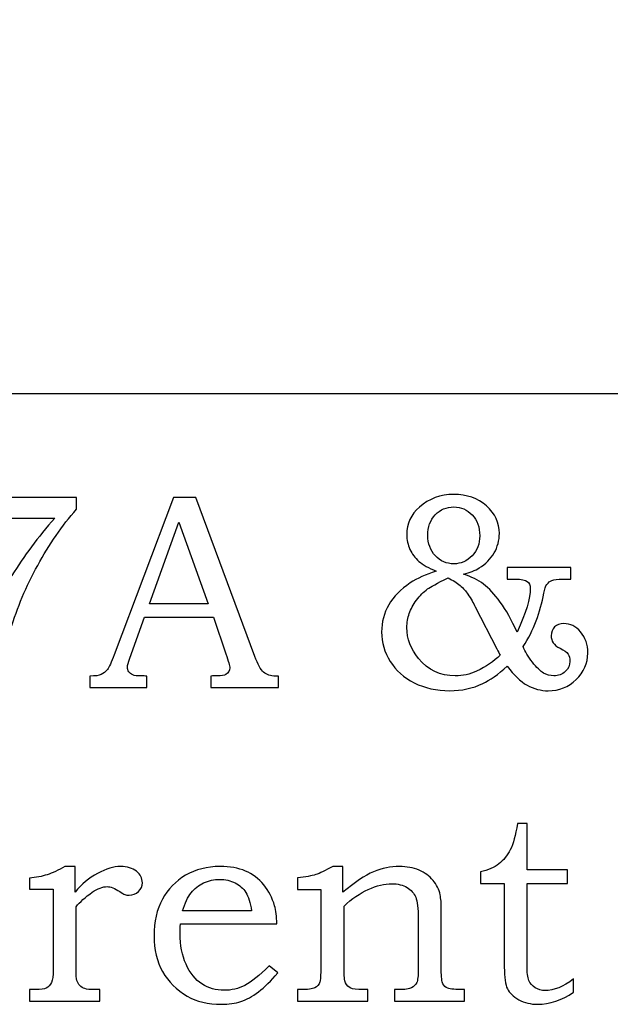
# Model space of a CAD drawing. Extents: x -1.31 to 1.69, y -0.42 to 3.29.
# Drawn here: x 0.12 to 0.48, y -0.38 to 0.21 of the extents above; entities that cross this region are included whole.
import ezdxf

# ---------------------------------------------------------------- set-up
doc = ezdxf.new("R2010")
doc.units = 0
doc.header["$MEASUREMENT"] = 0
doc.layers.add('LAYER_1', color=7, linetype='CONTINUOUS')

msp = doc.modelspace()

# ---------------------------------------------------------------- linework, layer by layer
at = {"layer": 'LAYER_1', "color": 250}
for points, knots in [([(0.92804, -0.01652), (0.99707, -0.01652), (1.05304, 0.03946), (1.05304, 0.10848), (1.05304, 0.10848), (1.05304, 0.10848), (1.05304, 0.67098), (1.05304, 0.67098), (1.05304, 0.67098), (1.05304, 0.74), (0.99707, 0.79598), (0.92804, 0.79598), (0.92804, 0.79598), (0.92804, 0.79598), (-1.17117, 0.79598), (-1.17117, 0.79598), (-1.17117, 0.79598), (-1.24019, 0.79598), (-1.29617, 0.74), (-1.29617, 0.67098), (-1.29617, 0.67098), (-1.29617, 0.67098), (-1.29617, 0.10848), (-1.29617, 0.10848), (-1.29617, 0.10848), (-1.29617, 0.03946), (-1.24019, -0.01652), (-1.17117, -0.01652), (-1.17117, -0.01652), (-1.17117, -0.01652), (0.92804, -0.01652), (0.92804, -0.01652)], [0, 0, 0, 0, 0.125, 0.125, 0.125, 0.125, 0.25, 0.25, 0.25, 0.25, 0.375, 0.375, 0.375, 0.375, 0.5, 0.5, 0.5, 0.5, 0.625, 0.625, 0.625, 0.625, 0.75, 0.75, 0.75, 0.75, 0.875, 0.875, 0.875, 0.875, 1, 1, 1, 1]), ([(0.07869, -0.0745), (0.07869, -0.0745), (0.08408, -0.0745), (0.08408, -0.0745), (0.08408, -0.0745), (0.08408, -0.0745), (0.08506, -0.07864), (0.08506, -0.07864), (0.08506, -0.07864), (0.08506, -0.07864), (0.15617, -0.07864), (0.15617, -0.07864), (0.15617, -0.07864), (0.15617, -0.07864), (0.15617, -0.08556), (0.15617, -0.08556), (0.15617, -0.08556), (0.14767, -0.09539), (0.13994, -0.10656), (0.13303, -0.11914), (0.13303, -0.11914), (0.12611, -0.1317), (0.12075, -0.14448), (0.11694, -0.1575), (0.11694, -0.1575), (0.11419, -0.16689), (0.11194, -0.17845), (0.11019, -0.19217), (0.11019, -0.19217), (0.11019, -0.19217), (0.09353, -0.19217), (0.09353, -0.19217), (0.09353, -0.19217), (0.09514, -0.18006), (0.0978, -0.16875), (0.10153, -0.15822), (0.10153, -0.15822), (0.10525, -0.1477), (0.11061, -0.1367), (0.11764, -0.12522), (0.11764, -0.12522), (0.12467, -0.11375), (0.13319, -0.10231), (0.14325, -0.09087), (0.14325, -0.09087), (0.14325, -0.09087), (0.09253, -0.09087), (0.09253, -0.09087), (0.09253, -0.09087), (0.08886, -0.09087), (0.08633, -0.09103), (0.08497, -0.09142), (0.08497, -0.09142), (0.08361, -0.09181), (0.08256, -0.09239), (0.0818, -0.0932), (0.0818, -0.0932), (0.08103, -0.09403), (0.08039, -0.09548), (0.07983, -0.09753), (0.07983, -0.09753), (0.07983, -0.09753), (0.07944, -0.09906), (0.07944, -0.09906), (0.07944, -0.09906), (0.07944, -0.09906), (0.07667, -0.10867), (0.07667, -0.10867), (0.07667, -0.10867), (0.07667, -0.10867), (0.06975, -0.1072), (0.06975, -0.1072), (0.06975, -0.1072), (0.06975, -0.1072), (0.07869, -0.0745), (0.07869, -0.0745)], [0, 0, 0, 0, 0.052632, 0.052632, 0.052632, 0.052632, 0.105263, 0.105263, 0.105263, 0.105263, 0.157895, 0.157895, 0.157895, 0.157895, 0.210526, 0.210526, 0.210526, 0.210526, 0.263158, 0.263158, 0.263158, 0.263158, 0.315789, 0.315789, 0.315789, 0.315789, 0.368421, 0.368421, 0.368421, 0.368421, 0.421053, 0.421053, 0.421053, 0.421053, 0.473684, 0.473684, 0.473684, 0.473684, 0.526316, 0.526316, 0.526316, 0.526316, 0.578947, 0.578947, 0.578947, 0.578947, 0.631579, 0.631579, 0.631579, 0.631579, 0.684211, 0.684211, 0.684211, 0.684211, 0.736842, 0.736842, 0.736842, 0.736842, 0.789474, 0.789474, 0.789474, 0.789474, 0.842105, 0.842105, 0.842105, 0.842105, 0.894737, 0.894737, 0.894737, 0.894737, 0.947368, 0.947368, 0.947368, 0.947368, 1, 1, 1, 1]), ([(0.21414, -0.07864), (0.21414, -0.07864), (0.22756, -0.07864), (0.22756, -0.07864), (0.22756, -0.07864), (0.22756, -0.07864), (0.2628, -0.17353), (0.2628, -0.17353), (0.2628, -0.17353), (0.26453, -0.17831), (0.26628, -0.18148), (0.26806, -0.183), (0.26806, -0.183), (0.2698, -0.18456), (0.27219, -0.18533), (0.27517, -0.18533), (0.27517, -0.18533), (0.27517, -0.18533), (0.27694, -0.18533), (0.27694, -0.18533), (0.27694, -0.18533), (0.27694, -0.18533), (0.27694, -0.19217), (0.27694, -0.19217), (0.27694, -0.19217), (0.27694, -0.19217), (0.2365, -0.19217), (0.2365, -0.19217), (0.2365, -0.19217), (0.2365, -0.19217), (0.2365, -0.18533), (0.2365, -0.18533), (0.2365, -0.18533), (0.2378, -0.18522), (0.23908, -0.18517), (0.24033, -0.18517), (0.24033, -0.18517), (0.24294, -0.18517), (0.24464, -0.18489), (0.24547, -0.18436), (0.24547, -0.18436), (0.24703, -0.18333), (0.24783, -0.18203), (0.24783, -0.18045), (0.24783, -0.18045), (0.24783, -0.17931), (0.24706, -0.17653), (0.24556, -0.17206), (0.24556, -0.17206), (0.24556, -0.17206), (0.23806, -0.15009), (0.23806, -0.15009), (0.23806, -0.15009), (0.23806, -0.15009), (0.19689, -0.15009), (0.19689, -0.15009), (0.19689, -0.15009), (0.19689, -0.15009), (0.18808, -0.17467), (0.18808, -0.17467), (0.18808, -0.17467), (0.18717, -0.17722), (0.18669, -0.17898), (0.18669, -0.17998), (0.18669, -0.17998), (0.18669, -0.18106), (0.187, -0.182), (0.18756, -0.18281), (0.18756, -0.18281), (0.18814, -0.18361), (0.18889, -0.18422), (0.18989, -0.18464), (0.18989, -0.18464), (0.19086, -0.18506), (0.19242, -0.18525), (0.19461, -0.18525), (0.19461, -0.18525), (0.19606, -0.18525), (0.19725, -0.18528), (0.19817, -0.18533), (0.19817, -0.18533), (0.19817, -0.18533), (0.19817, -0.19217), (0.19817, -0.19217), (0.19817, -0.19217), (0.19817, -0.19217), (0.16425, -0.19217), (0.16425, -0.19217), (0.16425, -0.19217), (0.16425, -0.19217), (0.16425, -0.18533), (0.16425, -0.18533), (0.16425, -0.18533), (0.16739, -0.18533), (0.16967, -0.18503), (0.17103, -0.18439), (0.17103, -0.18439), (0.17242, -0.18378), (0.17364, -0.18278), (0.17467, -0.18139), (0.17467, -0.18139), (0.17569, -0.18), (0.17706, -0.17709), (0.17872, -0.17264), (0.17872, -0.17264), (0.17872, -0.17264), (0.21414, -0.07864), (0.21414, -0.07864)], [0, 0, 0, 0, 0.037037, 0.037037, 0.037037, 0.037037, 0.074074, 0.074074, 0.074074, 0.074074, 0.111111, 0.111111, 0.111111, 0.111111, 0.148148, 0.148148, 0.148148, 0.148148, 0.185185, 0.185185, 0.185185, 0.185185, 0.222222, 0.222222, 0.222222, 0.222222, 0.259259, 0.259259, 0.259259, 0.259259, 0.296296, 0.296296, 0.296296, 0.296296, 0.333333, 0.333333, 0.333333, 0.333333, 0.37037, 0.37037, 0.37037, 0.37037, 0.407407, 0.407407, 0.407407, 0.407407, 0.444444, 0.444444, 0.444444, 0.444444, 0.481481, 0.481481, 0.481481, 0.481481, 0.518519, 0.518519, 0.518519, 0.518519, 0.555556, 0.555556, 0.555556, 0.555556, 0.592593, 0.592593, 0.592593, 0.592593, 0.62963, 0.62963, 0.62963, 0.62963, 0.666667, 0.666667, 0.666667, 0.666667, 0.703704, 0.703704, 0.703704, 0.703704, 0.740741, 0.740741, 0.740741, 0.740741, 0.777778, 0.777778, 0.777778, 0.777778, 0.814815, 0.814815, 0.814815, 0.814815, 0.851852, 0.851852, 0.851852, 0.851852, 0.888889, 0.888889, 0.888889, 0.888889, 0.925926, 0.925926, 0.925926, 0.925926, 0.962963, 0.962963, 0.962963, 0.962963, 1, 1, 1, 1]), ([(0.41367, -0.12048), (0.41367, -0.12048), (0.45161, -0.12048), (0.45161, -0.12048), (0.45161, -0.12048), (0.45161, -0.12048), (0.45161, -0.12739), (0.45161, -0.12739), (0.45161, -0.12739), (0.45161, -0.12739), (0.44702, -0.12739), (0.44702, -0.12739), (0.44702, -0.12739), (0.44372, -0.12739), (0.4415, -0.12761), (0.44036, -0.12809), (0.44036, -0.12809), (0.43922, -0.12853), (0.43822, -0.12933), (0.43736, -0.13048), (0.43736, -0.13048), (0.4365, -0.13161), (0.43586, -0.13337), (0.43547, -0.1357), (0.43547, -0.1357), (0.43347, -0.14725), (0.42939, -0.15792), (0.42319, -0.16767), (0.42319, -0.16767), (0.42428, -0.17067), (0.42611, -0.17378), (0.42864, -0.17703), (0.42864, -0.17703), (0.43119, -0.18028), (0.43341, -0.18245), (0.43533, -0.18353), (0.43533, -0.18353), (0.43722, -0.18464), (0.43925, -0.18517), (0.44141, -0.18517), (0.44141, -0.18517), (0.44419, -0.18517), (0.4465, -0.18431), (0.44833, -0.18261), (0.44833, -0.18261), (0.45019, -0.18089), (0.45111, -0.17889), (0.45111, -0.17661), (0.45111, -0.17661), (0.45111, -0.17472), (0.45075, -0.17322), (0.45006, -0.17214), (0.45006, -0.17214), (0.4493, -0.17106), (0.44769, -0.16992), (0.44525, -0.16872), (0.44525, -0.16872), (0.4433, -0.16775), (0.44191, -0.16664), (0.44111, -0.16539), (0.44111, -0.16539), (0.44028, -0.16414), (0.43989, -0.16275), (0.43989, -0.16125), (0.43989, -0.16125), (0.43989, -0.15909), (0.44058, -0.15731), (0.44194, -0.15595), (0.44194, -0.15595), (0.44333, -0.15459), (0.44517, -0.15392), (0.44744, -0.15392), (0.44744, -0.15392), (0.4513, -0.15392), (0.45464, -0.15559), (0.4575, -0.15892), (0.4575, -0.15892), (0.46033, -0.16225), (0.46178, -0.16648), (0.46178, -0.17159), (0.46178, -0.17159), (0.46178, -0.17767), (0.45947, -0.18292), (0.45486, -0.18742), (0.45486, -0.18742), (0.45025, -0.19189), (0.44469, -0.19411), (0.43817, -0.19411), (0.43817, -0.19411), (0.43372, -0.19411), (0.4295, -0.193), (0.42553, -0.19078), (0.42553, -0.19078), (0.42153, -0.18856), (0.41758, -0.18475), (0.41367, -0.17939), (0.41367, -0.17939), (0.40814, -0.18433), (0.40325, -0.18781), (0.39903, -0.18981), (0.39903, -0.18981), (0.39294, -0.1927), (0.38636, -0.19411), (0.37925, -0.19411), (0.37925, -0.19411), (0.37139, -0.19411), (0.36433, -0.19253), (0.35808, -0.18936), (0.35808, -0.18936), (0.35186, -0.1862), (0.34703, -0.18192), (0.34364, -0.17653), (0.34364, -0.17653), (0.34025, -0.17117), (0.33856, -0.16531), (0.33856, -0.15898), (0.33856, -0.15898), (0.33856, -0.153), (0.33997, -0.14759), (0.34283, -0.1427), (0.34283, -0.1427), (0.34569, -0.13781), (0.34994, -0.13348), (0.35564, -0.12967), (0.35564, -0.12967), (0.35983, -0.12689), (0.36497, -0.12453), (0.37111, -0.12259), (0.37111, -0.12259), (0.36661, -0.12075), (0.36319, -0.11878), (0.36086, -0.11672), (0.36086, -0.11672), (0.35853, -0.11467), (0.35672, -0.11228), (0.3555, -0.10956), (0.3555, -0.10956), (0.35425, -0.10687), (0.35361, -0.10392), (0.35361, -0.10078), (0.35361, -0.10078), (0.35361, -0.09422), (0.35614, -0.0887), (0.36119, -0.08425), (0.36119, -0.08425), (0.36689, -0.07922), (0.37372, -0.0767), (0.38169, -0.0767), (0.38169, -0.0767), (0.38956, -0.0767), (0.39606, -0.079), (0.40122, -0.08361), (0.40122, -0.08361), (0.40639, -0.08822), (0.40894, -0.09367), (0.40894, -0.09998), (0.40894, -0.09998), (0.40894, -0.1042), (0.40789, -0.10811), (0.40578, -0.11172), (0.40578, -0.11172), (0.40367, -0.11533), (0.40069, -0.11831), (0.39691, -0.12064), (0.39691, -0.12064), (0.39453, -0.1222), (0.39139, -0.12345), (0.38747, -0.12439), (0.38747, -0.12439), (0.39219, -0.12589), (0.39617, -0.12789), (0.39944, -0.13037), (0.39944, -0.13037), (0.40269, -0.13283), (0.40603, -0.13642), (0.40947, -0.14114), (0.40947, -0.14114), (0.41291, -0.14586), (0.41628, -0.15186), (0.41953, -0.15914), (0.41953, -0.15914), (0.4248, -0.14748), (0.42741, -0.13872), (0.42741, -0.13292), (0.42741, -0.13292), (0.42741, -0.13098), (0.42683, -0.12956), (0.42564, -0.1287), (0.42564, -0.1287), (0.42444, -0.12783), (0.42206, -0.12739), (0.41847, -0.12739), (0.41847, -0.12739), (0.41847, -0.12739), (0.41367, -0.12739), (0.41367, -0.12739), (0.41367, -0.12739), (0.41367, -0.12739), (0.41367, -0.12048), (0.41367, -0.12048)], [0, 0, 0, 0, 0.02, 0.02, 0.02, 0.02, 0.04, 0.04, 0.04, 0.04, 0.06, 0.06, 0.06, 0.06, 0.08, 0.08, 0.08, 0.08, 0.1, 0.1, 0.1, 0.1, 0.12, 0.12, 0.12, 0.12, 0.14, 0.14, 0.14, 0.14, 0.16, 0.16, 0.16, 0.16, 0.18, 0.18, 0.18, 0.18, 0.2, 0.2, 0.2, 0.2, 0.22, 0.22, 0.22, 0.22, 0.24, 0.24, 0.24, 0.24, 0.26, 0.26, 0.26, 0.26, 0.28, 0.28, 0.28, 0.28, 0.3, 0.3, 0.3, 0.3, 0.32, 0.32, 0.32, 0.32, 0.34, 0.34, 0.34, 0.34, 0.36, 0.36, 0.36, 0.36, 0.38, 0.38, 0.38, 0.38, 0.4, 0.4, 0.4, 0.4, 0.42, 0.42, 0.42, 0.42, 0.44, 0.44, 0.44, 0.44, 0.46, 0.46, 0.46, 0.46, 0.48, 0.48, 0.48, 0.48, 0.5, 0.5, 0.5, 0.5, 0.52, 0.52, 0.52, 0.52, 0.54, 0.54, 0.54, 0.54, 0.56, 0.56, 0.56, 0.56, 0.58, 0.58, 0.58, 0.58, 0.6, 0.6, 0.6, 0.6, 0.62, 0.62, 0.62, 0.62, 0.64, 0.64, 0.64, 0.64, 0.66, 0.66, 0.66, 0.66, 0.68, 0.68, 0.68, 0.68, 0.7, 0.7, 0.7, 0.7, 0.72, 0.72, 0.72, 0.72, 0.74, 0.74, 0.74, 0.74, 0.76, 0.76, 0.76, 0.76, 0.78, 0.78, 0.78, 0.78, 0.8, 0.8, 0.8, 0.8, 0.82, 0.82, 0.82, 0.82, 0.84, 0.84, 0.84, 0.84, 0.86, 0.86, 0.86, 0.86, 0.88, 0.88, 0.88, 0.88, 0.9, 0.9, 0.9, 0.9, 0.92, 0.92, 0.92, 0.92, 0.94, 0.94, 0.94, 0.94, 0.96, 0.96, 0.96, 0.96, 0.98, 0.98, 0.98, 0.98, 1, 1, 1, 1]), ([(0.38169, -0.08417), (0.3773, -0.08417), (0.37361, -0.08575), (0.37061, -0.08889), (0.37061, -0.08889), (0.36764, -0.09203), (0.36614, -0.09614), (0.36614, -0.1012), (0.36614, -0.1012), (0.36614, -0.10611), (0.36767, -0.1102), (0.37067, -0.11339), (0.37067, -0.11339), (0.37367, -0.11659), (0.37736, -0.1182), (0.38169, -0.1182), (0.38169, -0.1182), (0.38591, -0.1182), (0.38958, -0.11659), (0.39264, -0.11339), (0.39264, -0.11339), (0.39569, -0.1102), (0.39722, -0.1062), (0.39722, -0.10142), (0.39722, -0.10142), (0.39722, -0.09634), (0.39572, -0.09217), (0.39272, -0.08898), (0.39272, -0.08898), (0.38969, -0.08578), (0.38603, -0.08417), (0.38169, -0.08417)], [0, 0, 0, 0, 0.125, 0.125, 0.125, 0.125, 0.25, 0.25, 0.25, 0.25, 0.375, 0.375, 0.375, 0.375, 0.5, 0.5, 0.5, 0.5, 0.625, 0.625, 0.625, 0.625, 0.75, 0.75, 0.75, 0.75, 0.875, 0.875, 0.875, 0.875, 1, 1, 1, 1]), ([(0.19989, -0.14211), (0.19989, -0.14211), (0.23497, -0.14211), (0.23497, -0.14211), (0.23497, -0.14211), (0.23497, -0.14211), (0.21739, -0.09328), (0.21739, -0.09328), (0.21739, -0.09328), (0.21739, -0.09328), (0.19989, -0.14211), (0.19989, -0.14211)], [0, 0, 0, 0, 0.333333, 0.333333, 0.333333, 0.333333, 0.666667, 0.666667, 0.666667, 0.666667, 1, 1, 1, 1]), ([(0.37836, -0.12659), (0.37169, -0.12989), (0.36758, -0.13211), (0.36606, -0.13325), (0.36606, -0.13325), (0.36358, -0.13503), (0.36136, -0.13725), (0.35939, -0.13989), (0.35939, -0.13989), (0.35744, -0.1425), (0.356, -0.14517), (0.35508, -0.14786), (0.35508, -0.14786), (0.35417, -0.15053), (0.35369, -0.15336), (0.35369, -0.15628), (0.35369, -0.15628), (0.35369, -0.16311), (0.35597, -0.16928), (0.36053, -0.17475), (0.36053, -0.17475), (0.36633, -0.18175), (0.37369, -0.18525), (0.38258, -0.18525), (0.38258, -0.18525), (0.38697, -0.18525), (0.39125, -0.18431), (0.39536, -0.18239), (0.39536, -0.18239), (0.40106, -0.1797), (0.40572, -0.1765), (0.40936, -0.17281), (0.40936, -0.17281), (0.40891, -0.17209), (0.40825, -0.17081), (0.40733, -0.16898), (0.40733, -0.16898), (0.40733, -0.16898), (0.39456, -0.14392), (0.39456, -0.14392), (0.39456, -0.14392), (0.39347, -0.14175), (0.39197, -0.13922), (0.39008, -0.13633), (0.39008, -0.13633), (0.38889, -0.13456), (0.38736, -0.13283), (0.38547, -0.13122), (0.38547, -0.13122), (0.38361, -0.12959), (0.38122, -0.12803), (0.37836, -0.12659)], [0, 0, 0, 0, 0.076923, 0.076923, 0.076923, 0.076923, 0.153846, 0.153846, 0.153846, 0.153846, 0.230769, 0.230769, 0.230769, 0.230769, 0.307692, 0.307692, 0.307692, 0.307692, 0.384615, 0.384615, 0.384615, 0.384615, 0.461538, 0.461538, 0.461538, 0.461538, 0.538462, 0.538462, 0.538462, 0.538462, 0.615385, 0.615385, 0.615385, 0.615385, 0.692308, 0.692308, 0.692308, 0.692308, 0.769231, 0.769231, 0.769231, 0.769231, 0.846154, 0.846154, 0.846154, 0.846154, 0.923077, 0.923077, 0.923077, 0.923077, 1, 1, 1, 1]), ([(0.4197, -0.27348), (0.4197, -0.27348), (0.42547, -0.27348), (0.42547, -0.27348), (0.42547, -0.27348), (0.42547, -0.27348), (0.42547, -0.30114), (0.42547, -0.30114), (0.42547, -0.30114), (0.42547, -0.30114), (0.44964, -0.30114), (0.44964, -0.30114), (0.44964, -0.30114), (0.44964, -0.30114), (0.44964, -0.30928), (0.44964, -0.30928), (0.44964, -0.30928), (0.44964, -0.30928), (0.42547, -0.30928), (0.42547, -0.30928), (0.42547, -0.30928), (0.42547, -0.30928), (0.42547, -0.35833), (0.42547, -0.35833), (0.42547, -0.35833), (0.42547, -0.36253), (0.42583, -0.3655), (0.42659, -0.36731), (0.42659, -0.36731), (0.42731, -0.36909), (0.42856, -0.37056), (0.43033, -0.3717), (0.43033, -0.3717), (0.43209, -0.37283), (0.43406, -0.37339), (0.43622, -0.37339), (0.43622, -0.37339), (0.44139, -0.37339), (0.44709, -0.37109), (0.45331, -0.36648), (0.45331, -0.36648), (0.45331, -0.36648), (0.45331, -0.37439), (0.45331, -0.37439), (0.45331, -0.37439), (0.4462, -0.3792), (0.43903, -0.38161), (0.43175, -0.38161), (0.43175, -0.38161), (0.42761, -0.38161), (0.42389, -0.3807), (0.42056, -0.37886), (0.42056, -0.37886), (0.41722, -0.377), (0.41494, -0.37483), (0.41372, -0.37233), (0.41372, -0.37233), (0.4125, -0.36983), (0.41189, -0.3655), (0.41189, -0.35933), (0.41189, -0.35933), (0.41189, -0.35933), (0.41189, -0.30928), (0.41189, -0.30928), (0.41189, -0.30928), (0.41189, -0.30928), (0.39764, -0.30928), (0.39764, -0.30928), (0.39764, -0.30928), (0.39764, -0.30928), (0.39764, -0.30245), (0.39764, -0.30245), (0.39764, -0.30245), (0.4022, -0.30142), (0.40589, -0.29981), (0.40867, -0.29764), (0.40867, -0.29764), (0.41147, -0.29548), (0.41372, -0.29264), (0.41547, -0.28917), (0.41547, -0.28917), (0.4172, -0.2857), (0.41861, -0.28048), (0.4197, -0.27348)], [0, 0, 0, 0, 0.047619, 0.047619, 0.047619, 0.047619, 0.095238, 0.095238, 0.095238, 0.095238, 0.142857, 0.142857, 0.142857, 0.142857, 0.190476, 0.190476, 0.190476, 0.190476, 0.238095, 0.238095, 0.238095, 0.238095, 0.285714, 0.285714, 0.285714, 0.285714, 0.333333, 0.333333, 0.333333, 0.333333, 0.380952, 0.380952, 0.380952, 0.380952, 0.428571, 0.428571, 0.428571, 0.428571, 0.47619, 0.47619, 0.47619, 0.47619, 0.52381, 0.52381, 0.52381, 0.52381, 0.571429, 0.571429, 0.571429, 0.571429, 0.619048, 0.619048, 0.619048, 0.619048, 0.666667, 0.666667, 0.666667, 0.666667, 0.714286, 0.714286, 0.714286, 0.714286, 0.761905, 0.761905, 0.761905, 0.761905, 0.809524, 0.809524, 0.809524, 0.809524, 0.857143, 0.857143, 0.857143, 0.857143, 0.904762, 0.904762, 0.904762, 0.904762, 0.952381, 0.952381, 0.952381, 0.952381, 1, 1, 1, 1]), ([(0.12811, -0.31278), (0.12811, -0.31278), (0.12811, -0.30611), (0.12811, -0.30611), (0.12811, -0.30611), (0.13209, -0.30578), (0.13559, -0.30511), (0.1387, -0.30411), (0.1387, -0.30411), (0.14178, -0.30311), (0.14531, -0.30148), (0.14928, -0.2992), (0.14928, -0.2992), (0.14928, -0.2992), (0.15536, -0.2992), (0.15536, -0.2992), (0.15536, -0.2992), (0.15536, -0.2992), (0.15536, -0.31456), (0.15536, -0.31456), (0.15536, -0.31456), (0.15922, -0.30983), (0.1637, -0.30611), (0.16881, -0.30333), (0.16881, -0.30333), (0.17389, -0.30056), (0.17847, -0.2992), (0.18256, -0.2992), (0.18256, -0.2992), (0.18656, -0.2992), (0.18975, -0.30014), (0.19209, -0.30203), (0.19209, -0.30203), (0.19442, -0.30392), (0.19559, -0.30622), (0.19559, -0.30895), (0.19559, -0.30895), (0.19559, -0.31089), (0.19481, -0.31261), (0.19325, -0.31411), (0.19325, -0.31411), (0.1917, -0.31561), (0.18986, -0.31637), (0.18767, -0.31637), (0.18767, -0.31637), (0.1867, -0.31637), (0.18586, -0.31622), (0.18517, -0.31595), (0.18517, -0.31595), (0.18444, -0.31567), (0.18342, -0.31509), (0.18206, -0.31417), (0.18206, -0.31417), (0.17909, -0.3122), (0.17659, -0.31122), (0.17459, -0.31122), (0.17459, -0.31122), (0.17186, -0.31122), (0.16889, -0.31237), (0.16564, -0.31464), (0.16564, -0.31464), (0.1615, -0.31759), (0.15828, -0.32045), (0.15594, -0.32328), (0.15594, -0.32328), (0.15594, -0.32328), (0.15594, -0.36078), (0.15594, -0.36078), (0.15594, -0.36078), (0.15594, -0.36403), (0.15611, -0.36625), (0.15647, -0.36742), (0.15647, -0.36742), (0.15683, -0.36859), (0.15742, -0.36959), (0.15822, -0.37042), (0.15822, -0.37042), (0.15903, -0.37128), (0.16003, -0.37189), (0.16122, -0.37225), (0.16122, -0.37225), (0.16242, -0.37264), (0.1645, -0.37283), (0.1675, -0.37283), (0.1675, -0.37283), (0.1675, -0.37283), (0.1702, -0.37283), (0.1702, -0.37283), (0.1702, -0.37283), (0.1702, -0.37283), (0.1702, -0.37967), (0.1702, -0.37967), (0.1702, -0.37967), (0.1702, -0.37967), (0.12811, -0.37967), (0.12811, -0.37967), (0.12811, -0.37967), (0.12811, -0.37967), (0.12811, -0.37283), (0.12811, -0.37283), (0.12811, -0.37283), (0.12811, -0.37283), (0.13161, -0.37283), (0.13161, -0.37283), (0.13161, -0.37283), (0.13492, -0.37283), (0.13709, -0.37253), (0.13811, -0.37195), (0.13811, -0.37195), (0.13953, -0.37111), (0.14059, -0.37), (0.14125, -0.36856), (0.14125, -0.36856), (0.14192, -0.36711), (0.14228, -0.36453), (0.14228, -0.36078), (0.14228, -0.36078), (0.14228, -0.36078), (0.14228, -0.31278), (0.14228, -0.31278), (0.14228, -0.31278), (0.14228, -0.31278), (0.12811, -0.31278), (0.12811, -0.31278)], [0, 0, 0, 0, 0.032258, 0.032258, 0.032258, 0.032258, 0.064516, 0.064516, 0.064516, 0.064516, 0.096774, 0.096774, 0.096774, 0.096774, 0.129032, 0.129032, 0.129032, 0.129032, 0.16129, 0.16129, 0.16129, 0.16129, 0.193548, 0.193548, 0.193548, 0.193548, 0.225806, 0.225806, 0.225806, 0.225806, 0.258065, 0.258065, 0.258065, 0.258065, 0.290323, 0.290323, 0.290323, 0.290323, 0.322581, 0.322581, 0.322581, 0.322581, 0.354839, 0.354839, 0.354839, 0.354839, 0.387097, 0.387097, 0.387097, 0.387097, 0.419355, 0.419355, 0.419355, 0.419355, 0.451613, 0.451613, 0.451613, 0.451613, 0.483871, 0.483871, 0.483871, 0.483871, 0.516129, 0.516129, 0.516129, 0.516129, 0.548387, 0.548387, 0.548387, 0.548387, 0.580645, 0.580645, 0.580645, 0.580645, 0.612903, 0.612903, 0.612903, 0.612903, 0.645161, 0.645161, 0.645161, 0.645161, 0.677419, 0.677419, 0.677419, 0.677419, 0.709677, 0.709677, 0.709677, 0.709677, 0.741935, 0.741935, 0.741935, 0.741935, 0.774194, 0.774194, 0.774194, 0.774194, 0.806452, 0.806452, 0.806452, 0.806452, 0.83871, 0.83871, 0.83871, 0.83871, 0.870968, 0.870968, 0.870968, 0.870968, 0.903226, 0.903226, 0.903226, 0.903226, 0.935484, 0.935484, 0.935484, 0.935484, 0.967742, 0.967742, 0.967742, 0.967742, 1, 1, 1, 1]), ([(0.27128, -0.35867), (0.27128, -0.35867), (0.27648, -0.36289), (0.27648, -0.36289), (0.27648, -0.36289), (0.27253, -0.36761), (0.26867, -0.37136), (0.26498, -0.37414), (0.26498, -0.37414), (0.26125, -0.37689), (0.25772, -0.37883), (0.25442, -0.37995), (0.25442, -0.37995), (0.25111, -0.38106), (0.24722, -0.38161), (0.24278, -0.38161), (0.24278, -0.38161), (0.23481, -0.38161), (0.22803, -0.38), (0.22245, -0.37675), (0.22245, -0.37675), (0.21603, -0.373), (0.21114, -0.36811), (0.20772, -0.36209), (0.20772, -0.36209), (0.20428, -0.35606), (0.20259, -0.34898), (0.20259, -0.34078), (0.20259, -0.34078), (0.20259, -0.3322), (0.20425, -0.32486), (0.20756, -0.31881), (0.20756, -0.31881), (0.21087, -0.31272), (0.21548, -0.30792), (0.22142, -0.30442), (0.22142, -0.30442), (0.22736, -0.30095), (0.23425, -0.2992), (0.24206, -0.2992), (0.24206, -0.2992), (0.24786, -0.2992), (0.25289, -0.30009), (0.2572, -0.30192), (0.2572, -0.30192), (0.26148, -0.30372), (0.26511, -0.30648), (0.26809, -0.31014), (0.26809, -0.31014), (0.27109, -0.31378), (0.27325, -0.31798), (0.27461, -0.3227), (0.27461, -0.3227), (0.27536, -0.32548), (0.27581, -0.32906), (0.27592, -0.33345), (0.27592, -0.33345), (0.27592, -0.33345), (0.21837, -0.33345), (0.21837, -0.33345), (0.21837, -0.33345), (0.2182, -0.33611), (0.21814, -0.33809), (0.21814, -0.33939), (0.21814, -0.33939), (0.21814, -0.34622), (0.21933, -0.35231), (0.2217, -0.35767), (0.2217, -0.35767), (0.22409, -0.363), (0.22725, -0.36695), (0.2312, -0.36945), (0.2312, -0.36945), (0.23511, -0.37198), (0.23959, -0.37325), (0.24459, -0.37325), (0.24459, -0.37325), (0.24881, -0.37325), (0.25289, -0.37225), (0.25686, -0.37028), (0.25686, -0.37028), (0.26083, -0.36828), (0.26561, -0.36442), (0.27128, -0.35867)], [0, 0, 0, 0, 0.047619, 0.047619, 0.047619, 0.047619, 0.095238, 0.095238, 0.095238, 0.095238, 0.142857, 0.142857, 0.142857, 0.142857, 0.190476, 0.190476, 0.190476, 0.190476, 0.238095, 0.238095, 0.238095, 0.238095, 0.285714, 0.285714, 0.285714, 0.285714, 0.333333, 0.333333, 0.333333, 0.333333, 0.380952, 0.380952, 0.380952, 0.380952, 0.428571, 0.428571, 0.428571, 0.428571, 0.47619, 0.47619, 0.47619, 0.47619, 0.52381, 0.52381, 0.52381, 0.52381, 0.571429, 0.571429, 0.571429, 0.571429, 0.619048, 0.619048, 0.619048, 0.619048, 0.666667, 0.666667, 0.666667, 0.666667, 0.714286, 0.714286, 0.714286, 0.714286, 0.761905, 0.761905, 0.761905, 0.761905, 0.809524, 0.809524, 0.809524, 0.809524, 0.857143, 0.857143, 0.857143, 0.857143, 0.904762, 0.904762, 0.904762, 0.904762, 0.952381, 0.952381, 0.952381, 0.952381, 1, 1, 1, 1]), ([(0.28836, -0.31287), (0.28836, -0.31287), (0.28836, -0.30603), (0.28836, -0.30603), (0.28836, -0.30603), (0.2932, -0.30548), (0.29678, -0.30483), (0.29917, -0.30406), (0.29917, -0.30406), (0.30156, -0.30331), (0.305, -0.30167), (0.3095, -0.2992), (0.3095, -0.2992), (0.3095, -0.2992), (0.31536, -0.2992), (0.31536, -0.2992), (0.31536, -0.2992), (0.31536, -0.2992), (0.31536, -0.31464), (0.31536, -0.31464), (0.31536, -0.31464), (0.32253, -0.30861), (0.32864, -0.30453), (0.33372, -0.30239), (0.33372, -0.30239), (0.33881, -0.30025), (0.34394, -0.2992), (0.34914, -0.2992), (0.34914, -0.2992), (0.35359, -0.2992), (0.35753, -0.29992), (0.36094, -0.30142), (0.36094, -0.30142), (0.36436, -0.30292), (0.36714, -0.30495), (0.36928, -0.30748), (0.36928, -0.30748), (0.37142, -0.31003), (0.37286, -0.31295), (0.37356, -0.3162), (0.37356, -0.3162), (0.374, -0.3182), (0.37422, -0.32122), (0.37422, -0.32531), (0.37422, -0.32531), (0.37422, -0.32531), (0.37422, -0.36111), (0.37422, -0.36111), (0.37422, -0.36111), (0.37422, -0.36539), (0.37453, -0.36814), (0.37514, -0.36936), (0.37514, -0.36936), (0.37578, -0.37059), (0.37675, -0.37148), (0.37811, -0.37203), (0.37811, -0.37203), (0.37947, -0.37256), (0.38281, -0.37283), (0.38814, -0.37283), (0.38814, -0.37283), (0.38814, -0.37283), (0.38814, -0.37967), (0.38814, -0.37967), (0.38814, -0.37967), (0.38814, -0.37967), (0.34622, -0.37967), (0.34622, -0.37967), (0.34622, -0.37967), (0.34622, -0.37967), (0.34622, -0.37283), (0.34622, -0.37283), (0.34622, -0.37283), (0.34622, -0.37283), (0.3485, -0.37283), (0.3485, -0.37283), (0.3485, -0.37283), (0.35239, -0.37283), (0.35506, -0.37248), (0.35647, -0.37178), (0.35647, -0.37178), (0.35789, -0.37106), (0.35889, -0.37003), (0.35953, -0.36867), (0.35953, -0.36867), (0.36014, -0.36733), (0.36044, -0.36456), (0.36044, -0.36039), (0.36044, -0.36039), (0.36044, -0.36039), (0.36044, -0.33045), (0.36044, -0.33045), (0.36044, -0.33045), (0.36044, -0.32425), (0.35994, -0.31998), (0.35894, -0.31759), (0.35894, -0.31759), (0.35794, -0.3152), (0.35625, -0.31325), (0.35383, -0.31175), (0.35383, -0.31175), (0.35142, -0.31025), (0.34836, -0.30953), (0.34467, -0.30953), (0.34467, -0.30953), (0.34028, -0.30953), (0.33559, -0.31064), (0.33059, -0.31289), (0.33059, -0.31289), (0.32561, -0.31514), (0.32078, -0.31848), (0.31611, -0.32287), (0.31611, -0.32287), (0.31611, -0.32287), (0.31611, -0.36039), (0.31611, -0.36039), (0.31611, -0.36039), (0.31611, -0.36461), (0.31642, -0.36745), (0.31703, -0.36883), (0.31703, -0.36883), (0.31767, -0.37025), (0.3187, -0.37131), (0.32009, -0.37203), (0.32009, -0.37203), (0.32106, -0.37256), (0.32367, -0.37283), (0.32792, -0.37283), (0.32792, -0.37283), (0.32792, -0.37283), (0.33028, -0.37283), (0.33028, -0.37283), (0.33028, -0.37283), (0.33028, -0.37283), (0.33028, -0.37967), (0.33028, -0.37967), (0.33028, -0.37967), (0.33028, -0.37967), (0.28836, -0.37967), (0.28836, -0.37967), (0.28836, -0.37967), (0.28836, -0.37967), (0.28836, -0.37283), (0.28836, -0.37283), (0.28836, -0.37283), (0.28836, -0.37283), (0.29039, -0.37283), (0.29039, -0.37283), (0.29039, -0.37283), (0.29442, -0.37283), (0.29714, -0.3725), (0.29861, -0.37181), (0.29861, -0.37181), (0.30009, -0.37114), (0.30111, -0.36992), (0.3017, -0.3682), (0.3017, -0.3682), (0.30203, -0.36733), (0.3022, -0.36433), (0.3022, -0.35925), (0.3022, -0.35925), (0.3022, -0.35925), (0.3022, -0.31287), (0.3022, -0.31287), (0.3022, -0.31287), (0.3022, -0.31287), (0.28836, -0.31287), (0.28836, -0.31287)], [0, 0, 0, 0, 0.02381, 0.02381, 0.02381, 0.02381, 0.047619, 0.047619, 0.047619, 0.047619, 0.071429, 0.071429, 0.071429, 0.071429, 0.095238, 0.095238, 0.095238, 0.095238, 0.119048, 0.119048, 0.119048, 0.119048, 0.142857, 0.142857, 0.142857, 0.142857, 0.166667, 0.166667, 0.166667, 0.166667, 0.190476, 0.190476, 0.190476, 0.190476, 0.214286, 0.214286, 0.214286, 0.214286, 0.238095, 0.238095, 0.238095, 0.238095, 0.261905, 0.261905, 0.261905, 0.261905, 0.285714, 0.285714, 0.285714, 0.285714, 0.309524, 0.309524, 0.309524, 0.309524, 0.333333, 0.333333, 0.333333, 0.333333, 0.357143, 0.357143, 0.357143, 0.357143, 0.380952, 0.380952, 0.380952, 0.380952, 0.404762, 0.404762, 0.404762, 0.404762, 0.428571, 0.428571, 0.428571, 0.428571, 0.452381, 0.452381, 0.452381, 0.452381, 0.47619, 0.47619, 0.47619, 0.47619, 0.5, 0.5, 0.5, 0.5, 0.52381, 0.52381, 0.52381, 0.52381, 0.547619, 0.547619, 0.547619, 0.547619, 0.571429, 0.571429, 0.571429, 0.571429, 0.595238, 0.595238, 0.595238, 0.595238, 0.619048, 0.619048, 0.619048, 0.619048, 0.642857, 0.642857, 0.642857, 0.642857, 0.666667, 0.666667, 0.666667, 0.666667, 0.690476, 0.690476, 0.690476, 0.690476, 0.714286, 0.714286, 0.714286, 0.714286, 0.738095, 0.738095, 0.738095, 0.738095, 0.761905, 0.761905, 0.761905, 0.761905, 0.785714, 0.785714, 0.785714, 0.785714, 0.809524, 0.809524, 0.809524, 0.809524, 0.833333, 0.833333, 0.833333, 0.833333, 0.857143, 0.857143, 0.857143, 0.857143, 0.880952, 0.880952, 0.880952, 0.880952, 0.904762, 0.904762, 0.904762, 0.904762, 0.928571, 0.928571, 0.928571, 0.928571, 0.952381, 0.952381, 0.952381, 0.952381, 0.97619, 0.97619, 0.97619, 0.97619, 1, 1, 1, 1]), ([(0.26086, -0.32581), (0.26003, -0.32081), (0.25889, -0.31711), (0.25739, -0.31472), (0.25739, -0.31472), (0.25589, -0.31233), (0.25378, -0.31045), (0.25106, -0.30903), (0.25106, -0.30903), (0.24831, -0.30761), (0.24522, -0.30692), (0.24181, -0.30692), (0.24181, -0.30692), (0.23839, -0.30692), (0.2352, -0.30761), (0.2322, -0.30903), (0.2322, -0.30903), (0.22922, -0.31045), (0.22675, -0.31239), (0.22475, -0.31489), (0.22475, -0.31489), (0.22278, -0.31739), (0.22106, -0.32103), (0.21959, -0.32581), (0.21959, -0.32581), (0.21959, -0.32581), (0.26086, -0.32581), (0.26086, -0.32581)], [0, 0, 0, 0, 0.142857, 0.142857, 0.142857, 0.142857, 0.285714, 0.285714, 0.285714, 0.285714, 0.428571, 0.428571, 0.428571, 0.428571, 0.571429, 0.571429, 0.571429, 0.571429, 0.714286, 0.714286, 0.714286, 0.714286, 0.857143, 0.857143, 0.857143, 0.857143, 1, 1, 1, 1])]:
    msp.add_open_spline(points, degree=3, knots=knots, dxfattribs=at)

doc.saveas('drawing.dxf')
